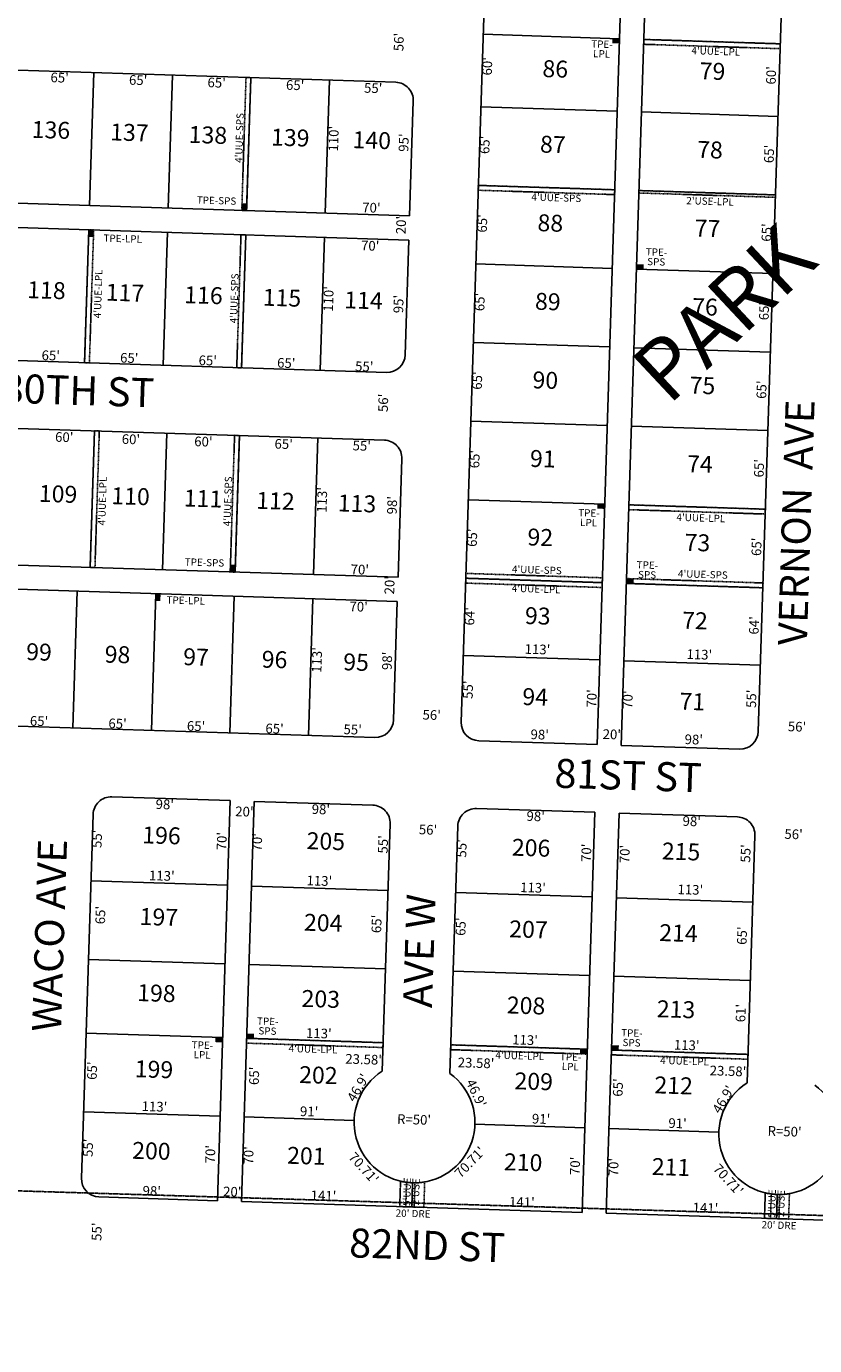
# Model space of a CAD drawing. Extents: x 941493 to 946946, y 7252165 to 7257649.
# Drawn here: x 942605 to 943257, y 7252230 to 7253321 of the extents above; entities that cross this region are included whole.
import ezdxf
from ezdxf.enums import TextEntityAlignment as Align

# ---------------------------------------------------------------- set-up
doc = ezdxf.new("R2010")
doc.units = 0
doc.linetypes.add('DASHDOT', pattern=[1, 0.5, -0.25, 0, -0.25])
doc.linetypes.add('HIDDEN', pattern=[0.375, 0.25, -0.125])
for name, color, linetype in [('1', 7, 'CONTINUOUS'), ('10', 7, 'CONTINUOUS'), ('11', 7, 'CONTINUOUS'), ('15', 7, 'CONTINUOUS'), ('19', 7, 'CONTINUOUS'), ('21', 7, 'CONTINUOUS'), ('22', 7, 'CONTINUOUS'), ('6', 7, 'CONTINUOUS'), ('7', 7, 'CONTINUOUS')]:
    doc.layers.add(name, color=color, linetype=linetype)
doc.styles.add('ROMANC', font='ROMANC', dxfattribs={"height": 0.2})
doc.styles.add('txt', font='TXT', dxfattribs={"height": 0.2})

msp = doc.modelspace()

# ---------------------------------------------------------------- linework, layer by layer
at = {"layer": '1', "color": 253, "linetype": 'HIDDEN'}
msp.add_lwpolyline([(941509.029, 7252391.196), (946779.501, 7252229.929), (946945.72, 7257483.649), (941672.009, 7257648.816)], close=True, dxfattribs=at)
at = {"layer": '21', "color": 7, "linetype": 'DASHDOT'}
for points in [[(943115.945, 7253309.928), (943228.886, 7253306.312), (943228.759, 7253302.314), (943115.816, 7253305.93)], [(942786.768, 7253278.446), (942790.766, 7253278.317), (942787.246, 7253168.375), (942783.248, 7253168.502)], [(942979.012, 7253189.249), (943091.954, 7253185.632), (943091.826, 7253181.634), (942978.884, 7253185.251)], [(943111.944, 7253184.992), (943224.886, 7253181.375), (943224.822, 7253179.376), (943111.879, 7253182.993)], [(942656.672, 7253152.545), (942660.67, 7253152.417), (942657.15, 7253042.473), (942653.152, 7253042.602)], [(942782.608, 7253148.513), (942786.605, 7253148.385), (942783.086, 7253038.441), (942779.088, 7253038.569)], [(942661.355, 7252986.31), (942665.353, 7252986.182), (942661.736, 7252873.239), (942657.738, 7252873.368)], [(942777.296, 7252982.597), (942781.294, 7252982.47), (942777.677, 7252869.527), (942773.679, 7252869.656)], [(943103.623, 7252925.125), (943216.565, 7252921.509), (943216.438, 7252917.511), (943103.495, 7252921.127)], [(942968.611, 7252864.414), (943081.554, 7252860.798), (943081.425, 7252856.8), (942968.483, 7252860.416)], [(942968.739, 7252868.412), (943081.681, 7252864.796), (943081.554, 7252860.798), (942968.611, 7252864.414)], [(943101.671, 7252864.156), (943214.613, 7252860.54), (943214.485, 7252856.542), (943101.543, 7252860.158)], [(942787.345, 7252484.021), (942900.287, 7252480.405), (942900.159, 7252476.407), (942787.217, 7252480.023)], [(942956.258, 7252478.612), (943069.2, 7252474.996), (943069.073, 7252470.998), (942956.13, 7252474.614)], [(943089.19, 7252474.355), (943202.133, 7252470.74), (943202.004, 7252466.742), (943089.062, 7252470.358)]]:
    msp.add_lwpolyline(points, close=True, dxfattribs=at)
for points in [[(942934.619, 7252365.253), (942933.948, 7252344.257), (942913.958, 7252344.898), (942914.63, 7252365.892)], [(943236.465, 7252355.588), (943235.793, 7252334.593), (943215.803, 7252335.232), (943216.475, 7252356.228)]]:
    msp.add_lwpolyline(points, dxfattribs=at)
for points in [[(942924.592, 7252364.568), (942923.953, 7252344.578), (942918.955, 7252344.738), (942919.603, 7252364.974), (942919.602983, 7252364.973107, 0.025047), (942924.592401, 7252364.562596)], [(942924.592422, 7252364.563208, 0.010003), (942926.592677, 7252364.539199), (942926.593, 7252364.539), (942925.952, 7252344.513), (942923.953, 7252344.578), (942924.592, 7252364.568)], [(943226.438, 7252354.902), (943225.798, 7252334.913), (943220.8, 7252335.073), (943221.449, 7252355.308), (943221.448299, 7252355.308464, 0.025047), (943226.437717, 7252354.897954)], [(943226.437738, 7252354.898565, 0.010003), (943228.437993, 7252354.874557), (943228.437, 7252354.875), (943227.797, 7252334.849), (943225.798, 7252334.913), (943226.438, 7252354.902)]]:
    msp.add_lwpolyline(points, format="xyb", dxfattribs=at)
for centre in [(942926.192756, 7252414.537102), (943228.038072, 7252404.872459)]:
    msp.add_arc(centre, 50, 256.629142, 279.703058, dxfattribs=at)
for points in [[(943089.829, 7253306.762), (943095.826, 7253306.57), (943089.958, 7253310.76), (943095.955, 7253310.568)], [(942787.246, 7253168.375), (942787.438, 7253174.372), (942783.248, 7253168.502), (942783.44, 7253174.499)], [(942660.479, 7253146.42), (942660.67, 7253152.417), (942656.481, 7253146.548), (942656.672, 7253152.545)], [(943109.864, 7253120.025), (943115.861, 7253119.833), (943109.991, 7253124.023), (943115.988, 7253123.831)], [(943077.508, 7252921.959), (943083.505, 7252921.767), (943077.637, 7252925.957), (943083.634, 7252925.765)], [(942777.677, 7252869.527), (942777.869, 7252875.524), (942773.679, 7252869.656), (942773.871, 7252875.653)], [(943101.543, 7252860.158), (943107.54, 7252859.967), (943101.671, 7252864.156), (943107.668, 7252863.965)], [(942715.876, 7252845.493), (942716.068, 7252851.49), (942711.878, 7252845.621), (942712.07, 7252851.618)], [(942761.23, 7252480.854), (942767.227, 7252480.663), (942761.359, 7252484.852), (942767.356, 7252484.661)], [(942787.345, 7252484.021), (942793.342, 7252483.828), (942787.473, 7252488.019), (942793.47, 7252487.826)], [(943063.076, 7252471.19), (943069.073, 7252470.998), (943063.203, 7252475.188), (943069.2, 7252474.996)], [(943089.19, 7252474.355), (943095.187, 7252474.164), (943089.318, 7252478.353), (943095.315, 7252478.162)]]:
    msp.add_solid(points, dxfattribs=at)
at = {"layer": '6', "color": 7, "linetype": 'CONTINUOUS'}
for p, q in [((943104.403, 7253574.433), (943077.265, 7252726.867)), ((943124.393, 7253573.792), (943097.255, 7252726.227)), ((942990.981, 7253563.056), (942964.803, 7252745.476)), ((943236.855, 7253555.184), (943210.677, 7252737.603)), ((942910.704, 7253274.478), (942156.093, 7253298.639)), ((942925.217, 7253259.006), (942922.176, 7253164.054)), ((942922.176, 7253164.054), (942171.937, 7253188.076)), ((942921.537, 7253144.064), (942201.295, 7253167.126)), ((942921.537, 7253144.064), (942918.497, 7253049.113)), ((942903.024, 7253034.601), (942325.43, 7253053.094)), ((942901.232, 7252978.629), (942361.899, 7252995.898)), ((942915.745, 7252963.157), (942912.608, 7252865.207)), ((942912.608, 7252865.207), (942461.216, 7252879.66)), ((942911.968, 7252845.217), (942452.295, 7252859.935)), ((942911.968, 7252845.217), (942908.831, 7252747.268)), ((942893.359, 7252732.755), (942448.687, 7252746.993)), ((942979.315, 7252730.003), (943077.265, 7252726.867)), ((943097.255, 7252726.227), (943195.204, 7252723.091)), ((942773.628, 7252680.56), (942675.678, 7252683.696)), ((942763.035, 7252349.73), (942773.628, 7252680.56)), ((942783.024, 7252349.089), (942793.617, 7252679.92)), ((942891.567, 7252676.784), (942793.617, 7252679.92)), ((942650.572, 7252368.339), (942660.205, 7252669.184)), ((942977.523, 7252674.032), (943075.473, 7252670.896)), ((943064.88, 7252340.066), (943075.473, 7252670.896)), ((943084.87, 7252339.425), (943095.463, 7252670.255)), ((943095.463, 7252670.255), (943193.413, 7252667.12)), ((942899.532, 7252456.836), (942906.079, 7252661.312)), ((942955.504, 7252455.044), (942962.051, 7252659.52)), ((943201.378, 7252447.172), (943207.925, 7252651.647)), ((942665.085, 7252352.866), (942763.035, 7252349.73)), ((942783.024, 7252349.089), (943064.88, 7252340.066)), ((943084.87, 7252339.425), (943366.725, 7252330.4))]:
    msp.add_line(p, q, dxfattribs=at)
for centre, radius, start, end in [((942910.224477, 7253259.485407), 15, 358.1661, 88.1661), ((942903.50403, 7253049.592969), 15, 268.1661, 358.1661), ((942900.751847, 7252963.637018), 15, 358.1661, 88.1661), ((942893.839387, 7252747.747653), 15, 268.1661, 358.1661), ((942979.795338, 7252744.99547), 15, 178.1661, 268.1661), ((943195.684703, 7252738.083011), 15, 268.1661, 358.1661), ((942675.197839, 7252668.704162), 15, 88.1661, 178.1661), ((942891.087204, 7252661.791702), 15, 358.1661, 88.1661), ((942977.043155, 7252659.039519), 15, 88.1661, 178.1661), ((943192.93252, 7252652.12706), 15, 358.1661, 88.1661), ((942926.192508, 7252414.536984), 50, 122.221897, 54.110303), ((943228.037823, 7252404.872341), 50, 122.221897, 54.110303), ((942665.565199, 7252367.858334), 15, 178.1661, 268.1661)]:
    msp.add_arc(centre, radius, start, end, dxfattribs=at)
at = {"layer": '7', "color": 7, "linetype": 'CONTINUOUS'}
for p, q in [((943095.955, 7253310.568), (942983.012, 7253314.184)), ((943228.886, 7253306.312), (943115.945, 7253309.928)), ((942660.832, 7253282.478), (942657.312, 7253172.535)), ((942725.8, 7253280.398), (942722.279, 7253170.455)), ((942790.766, 7253278.317), (942787.246, 7253168.375)), ((942855.733, 7253276.238), (942852.212, 7253166.295)), ((943094.034, 7253250.599), (942981.092, 7253254.215)), ((943226.966, 7253246.342), (943114.024, 7253249.958)), ((943091.954, 7253185.632), (942979.012, 7253189.249)), ((943224.886, 7253181.375), (943111.944, 7253184.992)), ((942656.672, 7253152.545), (942653.152, 7253042.602)), ((942721.639, 7253150.465), (942718.118, 7253040.521)), ((942786.605, 7253148.385), (942783.086, 7253038.441)), ((942851.573, 7253146.305), (942848.052, 7253036.361)), ((943089.874, 7253120.665), (942976.932, 7253124.281)), ((943222.806, 7253116.409), (943109.864, 7253120.025)), ((943087.794, 7253055.698), (942974.851, 7253059.315)), ((943220.725, 7253051.443), (943107.784, 7253055.059)), ((942661.355, 7252986.31), (942657.738, 7252873.368)), ((942721.324, 7252984.389), (942717.707, 7252871.448)), ((943085.714, 7252990.732), (942972.771, 7252994.348)), ((943218.645, 7252986.475), (943105.704, 7252990.091)), ((942781.294, 7252982.47), (942777.677, 7252869.527)), ((942846.26, 7252980.39), (942842.644, 7252867.447)), ((943083.634, 7252925.765), (942970.691, 7252929.382)), ((943216.565, 7252921.509), (943103.623, 7252925.125)), ((943081.554, 7252860.798), (942968.611, 7252864.414)), ((942647.104, 7252853.698), (942643.487, 7252740.756)), ((943214.485, 7252856.542), (943101.543, 7252860.158)), ((942712.07, 7252851.618), (942708.454, 7252738.676)), ((942777.037, 7252849.538), (942773.42, 7252736.596)), ((942842.004, 7252847.457), (942838.388, 7252734.516)), ((943079.505, 7252796.831), (942966.563, 7252800.447)), ((943212.437, 7252792.575), (943099.495, 7252796.191)), ((942771.388, 7252610.596), (942658.446, 7252614.213)), ((942904.319, 7252606.34), (942791.377, 7252609.956)), ((943073.233, 7252600.931), (942960.29, 7252604.547)), ((943206.164, 7252596.675), (943093.223, 7252600.291)), ((942769.307, 7252545.629), (942656.366, 7252549.245)), ((942902.239, 7252541.373), (942789.297, 7252544.989)), ((943071.153, 7252535.965), (942958.21, 7252539.581)), ((943204.084, 7252531.709), (943091.143, 7252535.325)), ((942767.356, 7252484.661), (942654.413, 7252488.277)), ((942900.287, 7252480.405), (942787.345, 7252484.021)), ((943069.2, 7252474.996), (942956.258, 7252478.612)), ((943202.133, 7252470.74), (943089.19, 7252474.355)), ((942765.276, 7252419.694), (942652.333, 7252423.31)), ((942876.218, 7252416.142), (942785.265, 7252419.053)), ((943067.12, 7252410.03), (942976.167, 7252412.942)), ((943178.064, 7252406.477), (943087.11, 7252409.389)), ((942923.953, 7252344.578), (942924.592, 7252364.563)), ((943225.798, 7252334.913), (943226.438, 7252354.897))]:
    msp.add_line(p, q, dxfattribs=at)

# ---------------------------------------------------------------- texts
at = {"layer": '10', "color": 134, "linetype": 'CONTINUOUS', "style": 'txt'}
for s, p in [('86', (943042.642199, 7253283.759062)), ('79', (943172.770172, 7253281.861334)), ('136', (942625.268885, 7253233.296477)), ('137', (942690.235688, 7253231.216124)), ('138', (942755.201716, 7253229.135884)), ('139', (942823.339885, 7253226.953477)), ('140', (942890.804575, 7253224.795084)), ('87', (943040.642003, 7253221.290774)), ('78', (943170.689003, 7253216.894774)), ('88', (943038.56203, 7253156.324502)), ('77', (943168.608974, 7253151.926982)), ('118', (942621.581986, 7253100.773281)), ('117', (942686.549958, 7253098.692489)), ('116', (942751.516156, 7253096.612842)), ('115', (942816.482986, 7253094.532281)), ('114', (942883.947816, 7253092.372657)), ('89', (943036.482199, 7253091.357062)), ('76', (943166.529172, 7253086.960334)), ('90', (943034.402229, 7253026.390887)), ('75', (943164.449003, 7253021.993774)), ('91', (943032.320471, 7252961.424492)), ('74', (943162.369833, 7252957.027149)), ('109', (942631.197913, 7252932.345237)), ('110', (942691.167015, 7252930.425042)), ('111', (942751.135257, 7252928.504647)), ('112', (942811.105986, 7252926.585281)), ('113', (942878.570986, 7252924.424281)), ('92', (943030.2412, 7252896.458126)), ('73', (943160.289003, 7252892.060774)), ('93', (943028.1612, 7252831.491126)), ('72', (943158.225003, 7252827.593774)), ('99', (942615.412369, 7252801.649687)), ('98', (942680.3792, 7252799.569126)), ('97', (942745.346172, 7252797.489366)), ('96', (942810.313369, 7252795.408687)), ('95', (942877.7782, 7252793.248126)), ('94', (943026.017031, 7252764.524534)), ('71', (943156.081273, 7252760.628139)), ('196', (942716.756055, 7252649.99607)), ('205', (942852.766474, 7252645.189279)), ('206', (943022.635643, 7252639.75084)), ('215', (943146.758716, 7252636.651884)), ('197', (942714.595858, 7252582.530749)), ('204', (942850.606305, 7252577.723718)), ('207', (943020.475446, 7252572.285551)), ('214', (943144.598546, 7252569.186291)), ('198', (942712.578885, 7252519.562477)), ('203', (942848.590474, 7252514.756279)), ('208', (943018.459474, 7252509.317279)), ('213', (943142.581716, 7252506.218884)), ('199', (942710.563055, 7252456.59507)), ('202', (942846.573474, 7252451.789279)), ('209', (943024.793643, 7252446.63684)), ('212', (943140.566716, 7252443.250884)), ('200', (942708.403502, 7252389.129071)), ('201', (942836.633744, 7252385.022644)), ('210', (943016.083744, 7252379.702644)), ('211', (943138.405986, 7252375.785281))]:
    msp.add_text(s, height=13.999, rotation=358.1661, dxfattribs=at).set_placement(p, align=Align.MIDDLE)
at = {"layer": '11', "color": 7, "linetype": 'CONTINUOUS', "style": 'txt'}
for s, rotation, p in [("56'", 88.1661, (942914.238405, 7253307.762169)), ("60'", 88.1661, (942987.429381, 7253287.727186)), ("60'", 88.1661, (943222.342381, 7253280.206186)), ("110'", 88.1661, (942860.271744, 7253227.841492)), ("95'", 88.1661, (942918.293405, 7253224.595169)), ("65'", 88.1661, (942985.349405, 7253222.761169)), ("65'", 88.1661, (943220.681405, 7253215.225169)), ("20'", 88.1661, (942916.111461, 7253156.420088)), ("65'", 88.1661, (942983.268405, 7253157.794169)), ("65'", 88.1661, (943218.601405, 7253150.259169)), ("110'", 88.1661, (942856.028744, 7253095.318492)), ("95'", 88.1661, (942914.020405, 7253091.095169)), ("65'", 88.1661, (942981.188405, 7253092.827169)), ("65'", 88.1661, (943216.520405, 7253085.292169)), ("65'", 88.1661, (942979.108405, 7253027.860169)), ("65'", 88.1661, (943214.440405, 7253020.326169)), ("56'", 88.1661, (942901.325405, 7253009.388169)), ("65'", 88.1661, (942977.028405, 7252962.894169)), ("65'", 88.1661, (943212.360405, 7252955.358169)), ("113'", 88.1661, (942850.708736, 7252929.191476)), ("98'", 88.1661, (942908.695405, 7252924.812169)), ("65'", 88.1661, (942974.948405, 7252897.927169)), ("65'", 88.1661, (943210.280405, 7252890.392169)), ("20'", 88.1661, (942906.575461, 7252858.611088)), ("64'", 88.1661, (942972.867453, 7252832.960072)), ("64'", 88.1661, (943208.200453, 7252825.425072)), ("113'", 358.1661, (943027.943476, 7252804.632264)), ("113'", 88.1661, (942846.470736, 7252796.819476)), ("98'", 88.1661, (942904.573405, 7252796.059169)), ("113'", 358.1661, (943161.878476, 7252800.344264)), ("55'", 88.1661, (942971.554485, 7252772.249072)), ("70'", 88.1661, (943073.897453, 7252765.002072)), ("70'", 88.1661, (943103.681453, 7252764.049072)), ("55'", 88.1661, (943206.047485, 7252764.741072)), ("56'", 358.1661, (942940.393169, 7252750.365595)), ("56'", 358.1661, (943242.722169, 7252740.685595)), ("98'", 358.1661, (943029.785169, 7252734.159595)), ("20'", 358.1661, (943089.460088, 7252734.330539)), ("98'", 358.1661, (943157.309169, 7252730.077595)), ("98'", 358.1661, (942719.517169, 7252676.427595)), ("20'", 358.1661, (942785.417088, 7252670.462539)), ("98'", 358.1661, (942848.683169, 7252672.291595)), ("98'", 358.1661, (943026.435169, 7252666.600595)), ("98'", 358.1661, (943155.602169, 7252662.464595)), ("56'", 358.1661, (942937.355169, 7252655.492595)), ("56'", 358.1661, (943239.874169, 7252651.741595)), ("55'", 88.1661, (942664.465485, 7252648.955072)), ("70'", 88.1661, (942767.730453, 7252647.037072)), ("70'", 88.1661, (942797.002453, 7252646.100072)), ("55'", 88.1661, (942901.192485, 7252644.344072)), ("55'", 88.1661, (942966.255485, 7252641.042072)), ("70'", 88.1661, (943069.429453, 7252637.376072)), ("70'", 88.1661, (943101.187453, 7252636.360072)), ("55'", 88.1661, (943201.252485, 7252636.836072)), ("113'", 358.1661, (942717.088476, 7252617.436264)), ("113'", 358.1661, (942847.438476, 7252613.239264)), ("113'", 358.1661, (943024.237476, 7252607.571264)), ("113'", 358.1661, (943154.437476, 7252605.891264)), ("65'", 88.1661, (942667.293405, 7252585.883169)), ("65'", 88.1661, (942895.822405, 7252578.565169)), ("65'", 88.1661, (942965.533405, 7252576.333169)), ("65'", 88.1661, (943198.246405, 7252568.883169)), ("61'", 88.1661, (943197.158026, 7252504.840896)), ("23.58'", 358.1661, (942884.042942, 7252465.601981)), ("65'", 88.1661, (942660.434405, 7252457.239169)), ("23.58'", 358.1661, (942977.101942, 7252462.622981)), ("23.58'", 358.1661, (943185.607942, 7252455.945981)), ("65'", 88.1661, (942794.540405, 7252452.945169)), ("65'", 88.1661, (943095.598405, 7252443.305169)), ("113'", 358.1661, (942710.978476, 7252426.586264)), ("91'", 358.1661, (942838.957896, 7252422.488974)), ("R=50'", 358.1661, (942925.804362, 7252415.839691)), ("91'", 358.1661, (943030.930896, 7252416.341974)), ("91'", 358.1661, (943143.873896, 7252412.724974)), ("R=50'", 358.1661, (943232.451362, 7252406.021691)), ("55'", 88.1661, (942657.082485, 7252393.457072)), ("70'", 88.1661, (942758.235453, 7252388.188072)), ("70'", 88.1661, (942789.878453, 7252387.174072)), ("70'", 88.1661, (943060.112453, 7252378.522072)), ("70'", 88.1661, (943091.937453, 7252377.503072)), ("98'", 358.1661, (942708.741169, 7252356.737595)), ("20'", 358.1661, (942775.354088, 7252356.135539)), ("141'", 358.1661, (942850.844378, 7252352.877184)), ("141'", 358.1661, (943015.057378, 7252347.619184)), ("141'", 358.1661, (943166.955378, 7252342.756184)), ("55'", 88.1661, (942664.294485, 7252324.093072))]:
    msp.add_text(s, height=8, rotation=rotation, dxfattribs=at).set_placement(p, align=Align.MIDDLE)
for s, rotation, p in [("65'", 358.1661, (942632.405161, 7253274.383644)), ("65'", 358.1661, (942697.373161, 7253272.303644)), ("65'", 358.1661, (942762.339161, 7253270.223644)), ("65'", 358.1661, (942827.306161, 7253268.142644)), ("55'", 358.1661, (942891.894063, 7253265.684563)), ("65'", 358.1661, (942625.050161, 7253044.633644)), ("65'", 358.1661, (942690.016161, 7253042.552644)), ("65'", 358.1661, (942754.982161, 7253040.472644)), ("65'", 358.1661, (942819.950161, 7253038.392644)), ("55'", 358.1661, (942884.525063, 7253035.502563)), ("65'", 358.1661, (942817.806161, 7252971.427644)), ("55'", 358.1661, (942882.426063, 7252969.975563)), ("65'", 358.1661, (942615.371161, 7252742.331644)), ("65'", 358.1661, (942680.337161, 7252740.251644)), ("65'", 358.1661, (942745.304161, 7252738.171644)), ("65'", 358.1661, (942810.270161, 7252736.091644)), ("55'", 358.1661, (942874.914063, 7252735.347563)), ("113'", 358.1661, (942846.923467, 7252484.139313)), ("113'", 358.1661, (943017.546467, 7252478.676313)), ("113'", 358.1661, (943151.327467, 7252474.392313)), ("46.9'", 59.147278, (942882.87645, 7252441.160664)), ("46.9'", 295.472617, (942973.719752, 7252436.882241)), ("46.9'", 59.147278, (943185.18845, 7252431.481664))]:
    msp.add_text(s, height=8, rotation=rotation, dxfattribs=at).set_placement(p, align=Align.CENTER)
for s, rotation, p in [("70'", 358.1661, (942890.665081, 7253174.834498)), ("70'", 358.1661, (942889.658081, 7253143.348498)), ("60'", 358.1661, (942636.487194, 7252985.10457)), ("60'", 358.1661, (942691.663194, 7252983.33857)), ("60'", 358.1661, (942751.633194, 7252981.41857)), ("70'", 358.1661, (942881.084081, 7252875.600498)), ("70'", 358.1661, (942880.103081, 7252844.954498)), ("70.71'", 45.912711, (942969.126387, 7252384.416142)), ("70.71'", 312.361803, (942887.15505, 7252379.518646)), ("70.71'", 312.361803, (943188.84405, 7252369.858646))]:
    msp.add_text(s, height=8, rotation=rotation, dxfattribs=at).set_placement(p, align=Align.TOP_CENTER)
at = {"layer": '15', "color": 30, "linetype": 'CONTINUOUS', "style": 'ROMANC'}
msp.add_text('PARK', height=50, rotation=43.1661, dxfattribs=at).set_placement((943186.491604, 7253078.971382), align=Align.MIDDLE)
at = {"layer": '19', "color": 1, "linetype": 'CONTINUOUS', "style": 'ROMANC'}
for s, rotation, p in [('80TH ST', 358.1661, (942647.664212, 7253016.580923)), ('VERNON  AVE ', 88.1661, (943245.335909, 7252914.043594)), ('81ST ST', 358.1661, (943102.964907, 7252698.254255)), ('WACO AVE', 88.1661, (942627.252854, 7252568.977341)), (' AVE W', 88.1661, (942933.190003, 7252552.529519)), ('82ND ST', 358.1661, (942936.630793, 7252309.790214))]:
    msp.add_text(s, height=24, rotation=rotation, dxfattribs=at).set_placement(p, align=Align.MIDDLE)
at = {"layer": '22', "color": 3, "linetype": 'CONTINUOUS', "style": 'txt'}
for s, rotation, p in [('TPE-', 358.1661, (943081.31578, 7253305.280914)), ('LPL', 358.1661, (943081.060196, 7253297.285368)), ("4'UUE-LPL", 358.1661, (943175.505162, 7253299.377414)), ("4'UUE-SPS", 88.1661, (942782.051731, 7253228.462871)), ('TPE-SPS', 358.1661, (942762.33411, 7253175.928118)), ("4'UUE-SPS", 358.1661, (943043.516871, 7253178.300269)), ("2'USE-LPL", 358.1661, (943170.771235, 7253175.328958)), ('TPE-LPL', 358.1661, (942684.6994, 7253144.462263)), ('TPE-', 358.1661, (943126.44178, 7253133.320914)), ('SPS', 358.1661, (943126.185905, 7253125.32419)), ("4'UUE-LPL", 88.1661, (942665.057586, 7253099.544162)), ("4'UUE-SPS", 88.1661, (942777.803731, 7253095.788871)), ("4'UUE-LPL", 88.1661, (942668.674586, 7252928.255162)), ("4'UUE-SPS", 88.1661, (942772.431731, 7252927.992871)), ('TPE-', 358.1661, (943070.52378, 7252917.682914)), ('LPL', 358.1661, (943070.267196, 7252909.687368)), ("4'UUE-LPL", 358.1661, (943163.150162, 7252913.535414)), ('TPE-SPS', 358.1661, (942752.36611, 7252876.710118)), ("4'UUE-SPS", 358.1661, (943027.426871, 7252870.551269)), ('TPE-', 358.1661, (943118.91778, 7252874.533914)), ('SPS', 358.1661, (943118.661905, 7252866.53919)), ("4'UUE-SPS", 358.1661, (943164.825871, 7252866.857269)), ("4'UUE-LPL", 358.1661, (943026.854162, 7252854.805414)), ('TPE-LPL', 358.1661, (942736.8504, 7252845.303263)), ('TPE-', 358.1661, (942804.72678, 7252497.287914)), ('SPS', 358.1661, (942804.470905, 7252489.29219)), ('TPE-', 358.1661, (943106.04578, 7252487.639914)), ('SPS', 358.1661, (943105.789905, 7252479.64419)), ('TPE-', 358.1661, (942750.66678, 7252477.624914)), ('LPL', 358.1661, (942750.410196, 7252469.629368)), ("4'UUE-LPL", 358.1661, (942842.127162, 7252474.312414)), ("4'UUE-LPL", 358.1661, (943013.291162, 7252468.831414)), ('TPE-', 358.1661, (943055.37478, 7252467.868914)), ('LPL', 358.1661, (943055.119196, 7252459.873368)), ("4'UUE-LPL", 358.1661, (943149.657162, 7252464.466414)), ("5'UUE", 88.1661, (942920.76157, 7252357.119812)), ("2'USE", 88.1661, (942927.96457, 7252357.110812)), ("5'UUE", 88.1661, (943222.71157, 7252347.451812)), ("2'USE", 88.1661, (943230.20157, 7252347.433812)), ("20' DRE", 358.1661, (942924.997659, 7252338.405893)), ("20' DRE", 358.1661, (943227.826659, 7252328.709893))]:
    msp.add_text(s, height=6, rotation=rotation, dxfattribs=at).set_placement(p, align=Align.MIDDLE)

doc.saveas('drawing.dxf')
